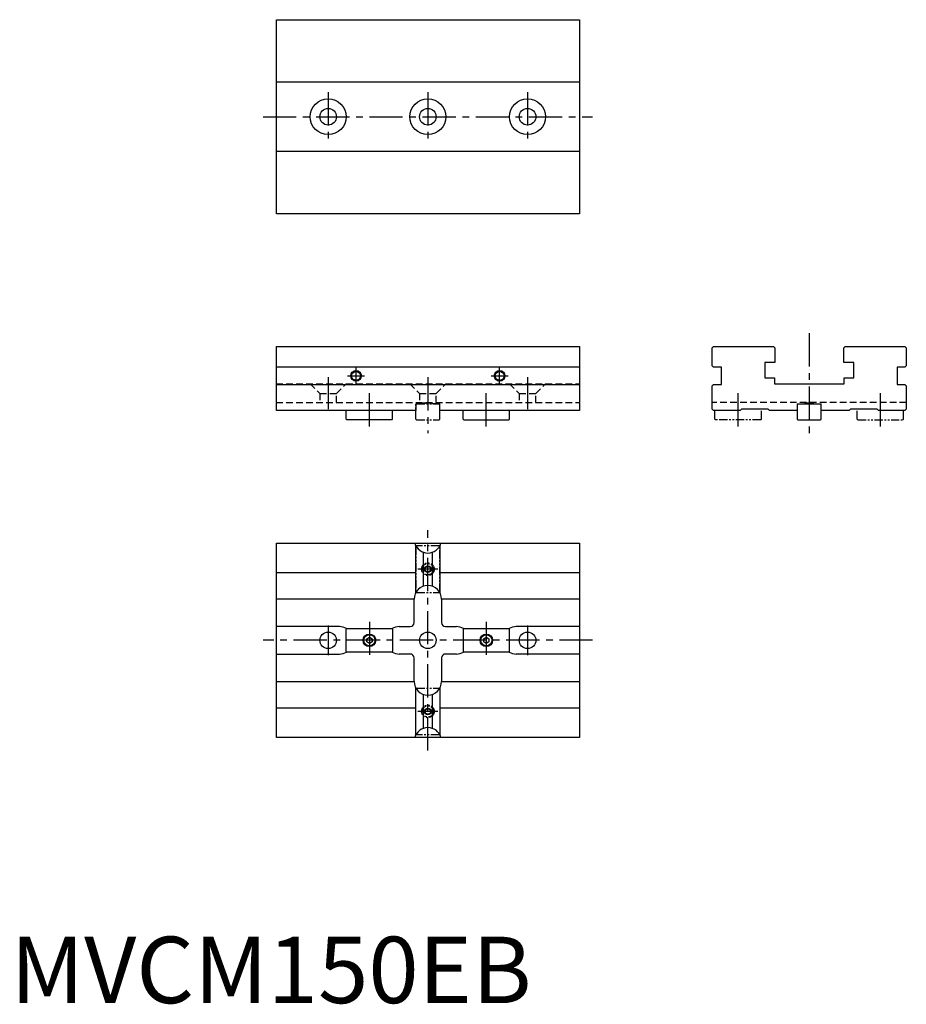
# Model space of a CAD drawing. Extents: x 7 to 674, y -1 to 740.
import ezdxf

# ---------------------------------------------------------------- set-up
doc = ezdxf.new("R2010")
doc.units = 0
doc.header["$LTSCALE"] = 20
doc.header["$MEASUREMENT"] = 0
for name, pattern in [('CENTER', [2, 1.25, -0.25, 0.25, -0.25]), ('HIDDEN', [0.375, 0.25, -0.125]), ('PHANTOM2', [1.25, 0.625, -0.125, 0.125, -0.125, 0.125, -0.125])]:
    doc.linetypes.add(name, pattern=pattern)
doc.layers.get('0').update_dxf_attribs({"linetype": 'CONTINUOUS'})
for name, color, linetype in [('1', 1, 'CENTER'), ('2', 2, 'HIDDEN'), ('3', 3, 'CONTINUOUS'), ('5', 3, 'PHANTOM2')]:
    doc.layers.add(name, color=color, linetype=linetype)
doc.styles.add('Standard1', font='arial.ttf')

msp = doc.modelspace()

# ---------------------------------------------------------------- linework, layer by layer
for p, q in [((200, 740), (428, 740)), ((200, 594), (200, 740)), ((428, 740), (428, 594)), ((428, 693), (200, 693)), ((200, 641), (428, 641)), ((428, 594), (200, 594)), ((200, 494), (428, 494)), ((200, 446), (200, 494)), ((428, 494), (428, 446)), ((529, 494), (528, 493)), ((528, 479.5), (528, 493)), ((529, 494), (574, 494)), ((575, 493), (574, 494)), ((575, 493), (575, 482)), ((628, 494), (627, 493)), ((627, 482), (627, 493)), ((628, 494), (673, 494)), ((674, 493), (673, 494)), ((674, 493), (674, 479.5)), ((575, 482), (567.5, 482)), ((567.5, 482), (567.5, 470.5)), ((634.5, 482), (627, 482)), ((634.5, 470.5), (634.5, 482)), ((428, 478.5), (200, 478.5)), ((528, 479.5), (529, 478.5)), ((535, 478.5), (529, 478.5)), ((535, 465.5), (535, 478.5)), ((673, 478.5), (667, 478.5)), ((667, 478.5), (667, 465.5)), ((673, 478.5), (674, 479.5)), ((567.5, 470.5), (574.8, 470.5)), ((574.8, 470.5), (574.8, 466)), ((627.2, 466), (627.2, 470.5)), ((627.2, 470.5), (634.5, 470.5)), ((200, 465.5), (428, 465.5)), ((529, 465.5), (528, 464.5)), ((528, 447), (528, 464.5)), ((529, 465.5), (535, 465.5)), ((574.8, 466), (627.2, 466)), ((667, 465.5), (673, 465.5)), ((674, 464.5), (673, 465.5)), ((674, 464.5), (674, 447)), ((305, 446), (200, 446)), ((252.5, 439.5), (252.5, 446)), ((287.5, 439.5), (287.5, 446)), ((310.5, 451), (305, 451)), ((305, 451), (305, 446)), ((317.5, 451.5), (310.5, 451.5)), ((310.5, 451), (310.5, 451.5)), ((317.5, 451.5), (317.5, 451)), ((323, 451), (317.5, 451)), ((323, 446), (323, 451)), ((428, 446), (323, 446)), ((340.5, 439.5), (340.5, 446)), ((375.5, 439.5), (375.5, 446)), ((528, 447), (529, 446)), ((549, 446), (529, 446)), ((549, 446), (550, 447)), ((570, 447), (550, 447)), ((570, 447), (571, 446)), ((592, 446), (571, 446)), ((592, 451), (592, 439.5)), ((592, 451), (610, 451)), ((592, 450.5), (592.5, 451)), ((604, 451.5), (598, 451.5)), ((598, 451), (598, 451.5)), ((598.5, 451), (598.5, 451.5)), ((603.5, 451), (603.5, 451.5)), ((604, 451.5), (604, 451)), ((610, 450.5), (609.5, 451)), ((610, 439.5), (610, 451)), ((631, 446), (610, 446)), ((631, 446), (632, 447)), ((652, 447), (632, 447)), ((652, 447), (653, 446)), ((673, 446), (653, 446)), ((673, 446), (674, 447)), ((252.5, 439.5), (253, 439)), ((287, 439), (253, 439)), ((287.5, 439.5), (287, 439)), ((340.5, 439.5), (341, 439)), ((341, 439), (375, 439)), ((375.5, 439.5), (375, 439)), ((592, 439.5), (592.5, 439)), ((592.5, 439), (609.5, 439)), ((610, 439.5), (609.5, 439)), ((200, 346), (428, 346)), ((200, 200), (200, 346)), ((305, 309.01), (305, 343.99)), ((323, 343.99), (323, 309.01)), ((428, 346), (428, 200)), ((310.5, 339.31), (310.5, 313.69)), ((317.5, 313.69), (317.5, 339.31)), ((200, 324), (305, 324)), ((323, 324), (428, 324)), ((303.7, 304), (200, 304)), ((303.7, 286.3), (303.7, 304)), ((324.3, 304), (324.3, 286.3)), ((428, 304), (324.3, 304)), ((247.5, 283.3), (200, 283.3)), ((252.5, 281.5), (253, 282)), ((252.51, 282), (287.49, 282)), ((287, 282), (287.5, 281.5)), ((292.5, 283.3), (300.7, 283.3)), ((327.3, 283.3), (335.5, 283.3)), ((341, 282), (340.5, 281.5)), ((340.51, 282), (375.49, 282)), ((375.5, 281.5), (375, 282)), ((428, 283.3), (380.5, 283.3)), ((252.5, 264.5), (252.5, 281.5)), ((268, 274.15), (270, 275.31)), ((268, 271.85), (268, 274.15)), ((270, 275.31), (272, 274.15)), ((272, 274.15), (272, 271.85)), ((287.5, 281.5), (287.5, 264.5)), ((340.5, 281.5), (340.5, 264.5)), ((356, 274.15), (358, 275.31)), ((356, 271.85), (356, 274.15)), ((358, 275.31), (360, 274.15)), ((360, 274.15), (360, 271.85)), ((375.5, 264.5), (375.5, 281.5)), ((270, 270.69), (268, 271.85)), ((272, 271.85), (270, 270.69)), ((358, 270.69), (356, 271.85)), ((360, 271.85), (358, 270.69)), ((200, 262.7), (247.5, 262.7)), ((253, 264), (252.5, 264.5)), ((287.49, 264), (252.51, 264)), ((287, 264), (287.5, 264.5)), ((300.7, 262.7), (292.5, 262.7)), ((303.7, 242), (303.7, 259.7)), ((324.3, 259.7), (324.3, 242)), ((335.5, 262.7), (327.3, 262.7)), ((341, 264), (340.5, 264.5)), ((375.49, 264), (340.51, 264)), ((375, 264), (375.5, 264.5)), ((428, 262.7), (380.5, 262.7)), ((200, 242), (303.7, 242)), ((324.3, 242), (428, 242)), ((305, 202.01), (305, 236.99)), ((310.5, 232.31), (310.5, 206.69)), ((317.5, 206.69), (317.5, 232.31)), ((323, 236.99), (323, 202.01)), ((305, 222), (200, 222)), ((428, 222), (323, 222)), ((428, 200), (200, 200))]:
    msp.add_line(p, q)
for centre, radius in [((239, 667), 13.5), ((314, 667), 13.5), ((389, 667), 13.5), ((239, 667), 6.25), ((314, 667), 6.25), ((389, 667), 6.25), ((260, 472), 3.38), ((368, 472), 3.38), ((314, 326.5), 2.07), ((239, 273), 6.25), ((270, 273), 4.75), ((270, 273), 4.25), ((314, 273), 6.25), ((358, 273), 4.75), ((358, 273), 4.25), ((389, 273), 6.25), ((314, 219.5), 2.07)]:
    msp.add_circle(centre, radius)
for centre, radius, start, end in [((314, 349), 10.3, 196.93353, 343.06647), ((314, 304), 10.3, 0, 180), ((247.5, 273), 10.3, 58.90301, 90), ((292.5, 273), 10.3, 90, 121.09699), ((300.7, 286.3), 3, 270, 0), ((327.3, 286.3), 3, 180, 270), ((335.5, 273), 10.3, 58.90301, 90), ((380.5, 273), 10.3, 90, 121.09699), ((247.5, 273), 10.3, 270, 301.09699), ((292.5, 273), 10.3, 238.90301, 270), ((300.7, 259.7), 3, 0, 90), ((327.3, 259.7), 3, 90, 180), ((335.5, 273), 10.3, 270, 301.09699), ((380.5, 273), 10.3, 238.90301, 270), ((314, 242), 10.3, 180, 0), ((314, 197), 10.3, 16.93353, 163.06647)]:
    msp.add_arc(centre, radius, start, end)
at = {"layer": '1'}
for p, q in [((239, 685.5), (239, 648.5)), ((314, 685.5), (314, 648.5)), ((389, 685.5), (389, 648.5)), ((190, 667), (438, 667)), ((601, 504), (601, 429)), ((260, 465.6), (260, 478.4)), ((368, 465.6), (368, 478.4)), ((239, 471), (239, 447)), ((253.6, 472), (266.4, 472)), ((314, 471), (314, 429)), ((361.6, 472), (374.4, 472)), ((389, 471), (389, 447)), ((270, 434), (270, 461.2)), ((358, 434), (358, 461.2)), ((547.5, 434), (547.5, 461.2)), ((654.5, 434), (654.5, 461.2)), ((314, 190), (314, 356)), ((321.5, 326.5), (306.5, 326.5)), ((239, 284.25), (239, 261.75)), ((270, 287), (270, 259)), ((358, 287), (358, 259)), ((389, 284.25), (389, 261.75)), ((438, 273), (190, 273)), ((321.5, 219.5), (306.5, 219.5))]:
    msp.add_line(p, q, dxfattribs=at)
at = {"layer": '2'}
for p, q in [((200, 466), (428, 466)), ((225.5, 466), (232.75, 458.75)), ((245.25, 458.75), (252.5, 466)), ((300.5, 466), (307.75, 458.75)), ((320.25, 458.75), (327.5, 466)), ((375.5, 466), (382.75, 458.75)), ((395.25, 458.75), (402.5, 466)), ((200, 452), (428, 452)), ((232.75, 458.75), (245.25, 458.75)), ((232.75, 458.75), (232.75, 452)), ((245.25, 452), (245.25, 458.75)), ((307.75, 458.75), (320.25, 458.75)), ((307.75, 458.75), (307.75, 452)), ((320.25, 452), (320.25, 458.75)), ((382.75, 458.75), (395.25, 458.75)), ((382.75, 458.75), (382.75, 452)), ((395.25, 452), (395.25, 458.75)), ((674, 452), (528, 452))]:
    msp.add_line(p, q, dxfattribs=at)
at = {"layer": '3'}
for p, q in [((598.93, 451), (598.93, 451.5)), ((603.07, 451), (603.07, 451.5))]:
    msp.add_line(p, q, dxfattribs=at)
for centre, radius in [((260, 472), 4), ((368, 472), 4), ((314, 326.5), 2.5), ((314, 219.5), 2.5)]:
    msp.add_circle(centre, radius, dxfattribs=at)
at = {"layer": '5', "ltscale": 0.5}
for p, q in [((305, 450.5), (305.5, 451)), ((305, 439.5), (305, 450.5)), ((305.5, 451), (322.5, 451)), ((311.5, 451), (311.5, 451.5)), ((311.93, 451), (311.93, 451.5)), ((316.07, 451), (316.07, 451.5)), ((316.5, 451), (316.5, 451.5)), ((323, 450.5), (322.5, 451)), ((323, 439.5), (323, 450.5)), ((530, 439.5), (530, 446)), ((565, 439.5), (565, 447)), ((637, 439.5), (637, 447)), ((672, 439.5), (672, 446)), ((305, 439.5), (305.5, 439)), ((305.5, 439), (322.5, 439)), ((323, 439.5), (322.5, 439)), ((530, 439.5), (530.5, 439)), ((564.5, 439), (530.5, 439)), ((565, 439.5), (564.5, 439)), ((637, 439.5), (637.5, 439)), ((637.5, 439), (671.5, 439)), ((672, 439.5), (671.5, 439)), ((305.5, 344), (305, 343.5)), ((305, 343.5), (305, 309.5)), ((322.5, 344), (305.5, 344)), ((323, 343.5), (322.5, 344)), ((323, 309.5), (323, 343.5)), ((305, 309.5), (305.5, 309)), ((305.5, 309), (322.5, 309)), ((323, 309.5), (322.5, 309)), ((305, 236.5), (305.5, 237)), ((305, 202.5), (305, 236.5)), ((305.5, 237), (322.5, 237)), ((323, 236.5), (322.5, 237)), ((323, 236.5), (323, 202.5)), ((305.5, 202), (305, 202.5)), ((322.5, 202), (305.5, 202)), ((323, 202.5), (322.5, 202))]:
    msp.add_line(p, q, dxfattribs=at)
at = {"layer": '5', "ltscale": 0.05}
for p, q in [((311.69, 326.5), (312.85, 328.5)), ((312.85, 324.5), (311.69, 326.5)), ((312.85, 328.5), (315.15, 328.5)), ((315.15, 328.5), (316.31, 326.5)), ((316.31, 326.5), (315.15, 324.5)), ((315.15, 324.5), (312.85, 324.5)), ((311.69, 219.5), (312.85, 221.5)), ((312.85, 217.5), (311.69, 219.5)), ((312.85, 221.5), (315.15, 221.5)), ((315.15, 217.5), (312.85, 217.5)), ((315.15, 221.5), (316.31, 219.5)), ((316.31, 219.5), (315.15, 217.5))]:
    msp.add_line(p, q, dxfattribs=at)
at = {"layer": '5', "ltscale": 0.5}
for centre, radius in [((314, 326.5), 4.75), ((314, 326.5), 4.25), ((314, 219.5), 4.75), ((314, 219.5), 4.25)]:
    msp.add_circle(centre, radius, dxfattribs=at)

# ---------------------------------------------------------------- texts
at = {"color": 3, "style": 'Standard1'}
msp.add_text('MVCM150EB', height=50, dxfattribs=at).set_placement((0, 0))

doc.saveas('drawing.dxf')
